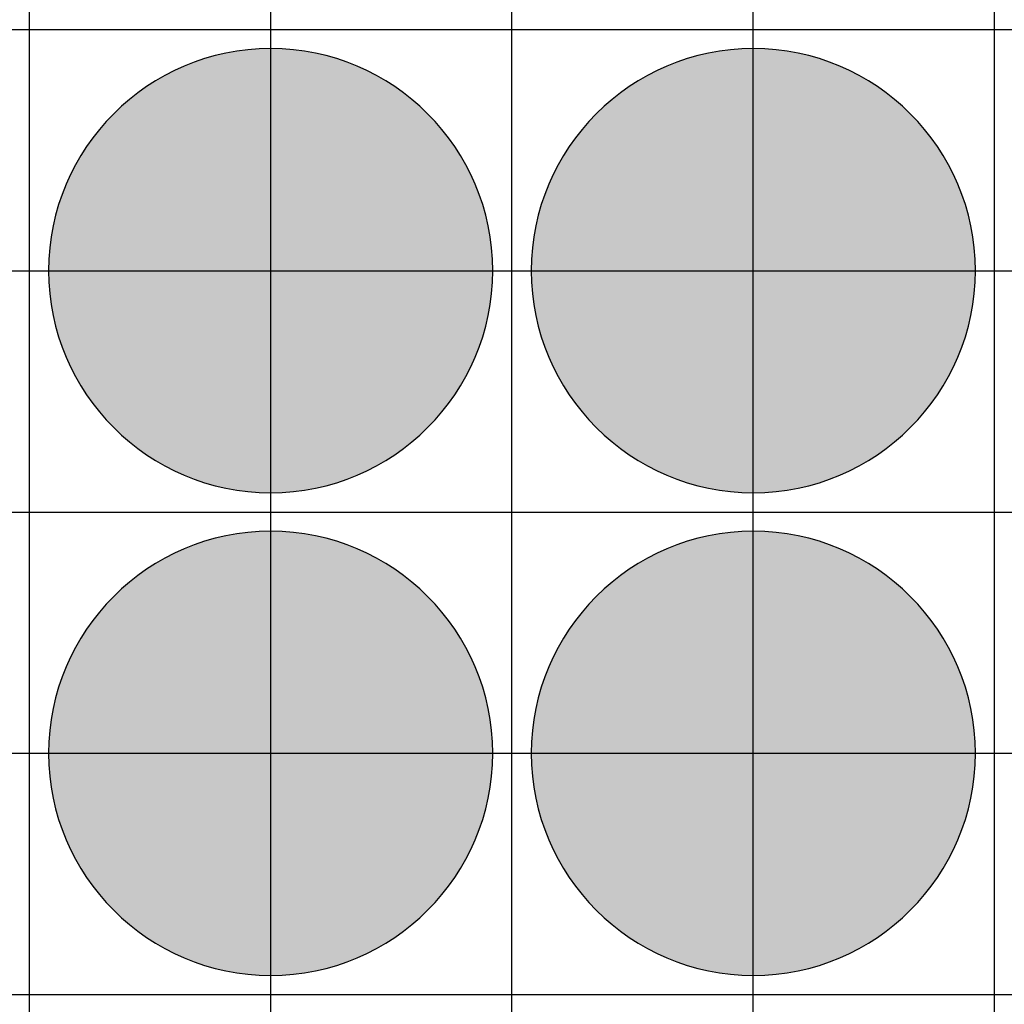
# Model space of a CAD drawing. Units: feet. Extents: x -8758 to 10263, y -1056 to 6564.
# Drawn here: x 2954 to 3056, y 2021 to 2123 of the extents above; entities that cross this region are included whole.
import ezdxf

# ---------------------------------------------------------------- set-up
doc = ezdxf.new("R2010")
doc.units = ezdxf.units.FT
doc.header["$MEASUREMENT"] = 0
doc.header["$XCLIPFRAME"] = 0
for name, color, linetype, true_color in [('Default$Step 3$100_100', 1, 'Continuous', 0xff0000), ('Default$Step 3$25_25', 7, 'Continuous', 0x000000), ('Default$Step 3$Reference Image', 7, 'Continuous', 0x000000), ('Default$Step 3$Symbols$CRV_Circle$Diversified', 7, 'Continuous', 0x960242)]:
    doc.layers.add(name, color=color, linetype=linetype, true_color=true_color)
picture_1 = doc.add_image_def('image1.png', size_in_pixel=(1924, 1554))

msp = doc.modelspace()

# ---------------------------------------------------------------- hatches: boundary and pattern name
at = {"layer": 'Default$Step 3$Symbols$CRV_Circle$Diversified'}
for points in [[(2979.791, 2120.251), (2980.302, 2120.245), (2980.817, 2120.228), (2981.336, 2120.199), (2981.858, 2120.158), (2982.384, 2120.104), (2982.912, 2120.038), (2983.443, 2119.959), (2983.977, 2119.867), (2984.511, 2119.762), (2985.047, 2119.643), (2985.583, 2119.51), (2986.12, 2119.363), (2986.656, 2119.203), (2987.192, 2119.028), (2987.726, 2118.839), (2988.258, 2118.636), (2988.787, 2118.419), (2989.314, 2118.187), (2989.836, 2117.942), (2990.355, 2117.682), (2990.869, 2117.407), (2991.378, 2117.119), (2991.881, 2116.818), (2992.377, 2116.502), (2992.867, 2116.173), (2993.349, 2115.831), (2993.823, 2115.475), (2994.288, 2115.107), (2994.745, 2114.727), (2995.192, 2114.334), (2995.628, 2113.93), (2996.055, 2113.514), (2996.47, 2113.088), (2996.875, 2112.651), (2997.267, 2112.204), (2997.647, 2111.748), (2998.016, 2111.282), (2998.371, 2110.808), (2998.713, 2110.326), (2999.042, 2109.837), (2999.358, 2109.34), (2999.66, 2108.838), (2999.948, 2108.329), (3000.222, 2107.815), (3000.482, 2107.296), (3000.728, 2106.773), (3000.959, 2106.247), (3001.176, 2105.717), (3001.38, 2105.185), (3001.568, 2104.651), (3001.743, 2104.116), (3001.904, 2103.58), (3002.05, 2103.043), (3002.183, 2102.507), (3002.302, 2101.971), (3002.407, 2101.436), (3002.5, 2100.903), (3002.579, 2100.372), (3002.645, 2099.843), (3002.698, 2099.318), (3002.739, 2098.795), (3002.768, 2098.276), (3002.786, 2097.762), (3002.791, 2097.251), (3002.786, 2096.741), (3002.768, 2096.226), (3002.739, 2095.707), (3002.698, 2095.184), (3002.645, 2094.659), (3002.579, 2094.13), (3002.5, 2093.599), (3002.407, 2093.066), (3002.302, 2092.531), (3002.183, 2091.995), (3002.05, 2091.459), (3001.904, 2090.922), (3001.743, 2090.386), (3001.568, 2089.851), (3001.38, 2089.317), (3001.176, 2088.785), (3000.959, 2088.255), (3000.728, 2087.729), (3000.482, 2087.206), (3000.222, 2086.687), (2999.948, 2086.173), (2999.66, 2085.665), (2999.358, 2085.162), (2999.042, 2084.665), (2998.713, 2084.176), (2998.371, 2083.694), (2998.016, 2083.22), (2997.647, 2082.754), (2997.267, 2082.298), (2996.875, 2081.851), (2996.47, 2081.414), (2996.055, 2080.988), (2995.628, 2080.572), (2995.192, 2080.168), (2994.745, 2079.775), (2994.288, 2079.395), (2993.823, 2079.027), (2993.349, 2078.672), (2992.867, 2078.329), (2992.377, 2078), (2991.881, 2077.685), (2991.378, 2077.383), (2990.869, 2077.095), (2990.355, 2076.82), (2989.836, 2076.561), (2989.314, 2076.315), (2988.787, 2076.083), (2988.258, 2075.866), (2987.726, 2075.663), (2987.192, 2075.474), (2986.656, 2075.299), (2986.12, 2075.139), (2985.583, 2074.992), (2985.047, 2074.86), (2984.511, 2074.741), (2983.977, 2074.635), (2983.443, 2074.543), (2982.912, 2074.464), (2982.384, 2074.398), (2981.858, 2074.344), (2981.336, 2074.303), (2980.817, 2074.274), (2980.302, 2074.257), (2979.791, 2074.251), (2979.281, 2074.257), (2978.766, 2074.274), (2978.247, 2074.303), (2977.725, 2074.344), (2977.199, 2074.398), (2976.67, 2074.464), (2976.139, 2074.543), (2975.606, 2074.635), (2975.072, 2074.741), (2974.536, 2074.86), (2973.999, 2074.992), (2973.463, 2075.139), (2972.926, 2075.299), (2972.391, 2075.474), (2971.857, 2075.663), (2971.325, 2075.866), (2970.796, 2076.083), (2970.269, 2076.315), (2969.746, 2076.561), (2969.228, 2076.82), (2968.714, 2077.095), (2968.205, 2077.383), (2967.702, 2077.685), (2967.206, 2078), (2966.716, 2078.329), (2966.234, 2078.672), (2965.76, 2079.027), (2965.295, 2079.395), (2964.838, 2079.775), (2964.391, 2080.168), (2963.954, 2080.572), (2963.528, 2080.988), (2963.112, 2081.414), (2962.708, 2081.851), (2962.316, 2082.298), (2961.935, 2082.754), (2961.567, 2083.22), (2961.212, 2083.694), (2960.87, 2084.176), (2960.54, 2084.665), (2960.225, 2085.162), (2959.923, 2085.665), (2959.635, 2086.173), (2959.361, 2086.687), (2959.101, 2087.206), (2958.855, 2087.729), (2958.624, 2088.255), (2958.406, 2088.785), (2958.203, 2089.317), (2958.014, 2089.851), (2957.84, 2090.386), (2957.679, 2090.922), (2957.533, 2091.459), (2957.4, 2091.995), (2957.281, 2092.531), (2957.175, 2093.066), (2957.083, 2093.599), (2957.004, 2094.13), (2956.938, 2094.659), (2956.884, 2095.184), (2956.843, 2095.707), (2956.814, 2096.226), (2956.797, 2096.741), (2956.791, 2097.251), (2956.797, 2097.762), (2956.814, 2098.276), (2956.843, 2098.795), (2956.884, 2099.318), (2956.938, 2099.843), (2957.004, 2100.372), (2957.083, 2100.903), (2957.175, 2101.436), (2957.281, 2101.971), (2957.4, 2102.507), (2957.533, 2103.043), (2957.679, 2103.58), (2957.84, 2104.116), (2958.014, 2104.651), (2958.203, 2105.185), (2958.406, 2105.717), (2958.624, 2106.247), (2958.855, 2106.773), (2959.101, 2107.296), (2959.361, 2107.815), (2959.635, 2108.329), (2959.923, 2108.838), (2960.225, 2109.34), (2960.54, 2109.837), (2960.87, 2110.326), (2961.212, 2110.808), (2961.567, 2111.282), (2961.935, 2111.748), (2962.316, 2112.204), (2962.708, 2112.651), (2963.112, 2113.088), (2963.528, 2113.514), (2963.954, 2113.93), (2964.391, 2114.334), (2964.838, 2114.727), (2965.295, 2115.107), (2965.76, 2115.475), (2966.234, 2115.831), (2966.716, 2116.173), (2967.206, 2116.502), (2967.702, 2116.818), (2968.205, 2117.119), (2968.714, 2117.407), (2969.228, 2117.682), (2969.746, 2117.942), (2970.269, 2118.187), (2970.796, 2118.419), (2971.325, 2118.636), (2971.857, 2118.839), (2972.391, 2119.028), (2972.926, 2119.203), (2973.463, 2119.363), (2973.999, 2119.51), (2974.536, 2119.643), (2975.072, 2119.762), (2975.606, 2119.867), (2976.139, 2119.959), (2976.67, 2120.038), (2977.199, 2120.104), (2977.725, 2120.158), (2978.247, 2120.199), (2978.766, 2120.228), (2979.281, 2120.245)], [(3029.791, 2120.251), (3030.302, 2120.245), (3030.817, 2120.228), (3031.336, 2120.199), (3031.858, 2120.158), (3032.384, 2120.104), (3032.912, 2120.038), (3033.443, 2119.959), (3033.977, 2119.867), (3034.511, 2119.762), (3035.047, 2119.643), (3035.583, 2119.51), (3036.12, 2119.363), (3036.656, 2119.203), (3037.192, 2119.028), (3037.726, 2118.839), (3038.258, 2118.636), (3038.787, 2118.419), (3039.314, 2118.187), (3039.836, 2117.942), (3040.355, 2117.682), (3040.869, 2117.407), (3041.378, 2117.119), (3041.881, 2116.818), (3042.377, 2116.502), (3042.867, 2116.173), (3043.349, 2115.831), (3043.823, 2115.475), (3044.288, 2115.107), (3044.745, 2114.727), (3045.192, 2114.334), (3045.628, 2113.93), (3046.055, 2113.514), (3046.47, 2113.088), (3046.875, 2112.651), (3047.267, 2112.204), (3047.647, 2111.748), (3048.016, 2111.282), (3048.371, 2110.808), (3048.713, 2110.326), (3049.042, 2109.837), (3049.358, 2109.34), (3049.66, 2108.838), (3049.948, 2108.329), (3050.222, 2107.815), (3050.482, 2107.296), (3050.728, 2106.773), (3050.959, 2106.247), (3051.176, 2105.717), (3051.38, 2105.185), (3051.568, 2104.651), (3051.743, 2104.116), (3051.904, 2103.58), (3052.05, 2103.043), (3052.183, 2102.507), (3052.302, 2101.971), (3052.407, 2101.436), (3052.5, 2100.903), (3052.579, 2100.372), (3052.645, 2099.843), (3052.698, 2099.318), (3052.739, 2098.795), (3052.768, 2098.276), (3052.786, 2097.762), (3052.791, 2097.251), (3052.786, 2096.741), (3052.768, 2096.226), (3052.739, 2095.707), (3052.698, 2095.184), (3052.645, 2094.659), (3052.579, 2094.13), (3052.5, 2093.599), (3052.407, 2093.066), (3052.302, 2092.531), (3052.183, 2091.995), (3052.05, 2091.459), (3051.904, 2090.922), (3051.743, 2090.386), (3051.568, 2089.851), (3051.38, 2089.317), (3051.176, 2088.785), (3050.959, 2088.255), (3050.728, 2087.729), (3050.482, 2087.206), (3050.222, 2086.687), (3049.948, 2086.173), (3049.66, 2085.665), (3049.358, 2085.162), (3049.042, 2084.665), (3048.713, 2084.176), (3048.371, 2083.694), (3048.016, 2083.22), (3047.647, 2082.754), (3047.267, 2082.298), (3046.875, 2081.851), (3046.47, 2081.414), (3046.055, 2080.988), (3045.628, 2080.572), (3045.192, 2080.168), (3044.745, 2079.775), (3044.288, 2079.395), (3043.823, 2079.027), (3043.349, 2078.672), (3042.867, 2078.329), (3042.377, 2078), (3041.881, 2077.685), (3041.378, 2077.383), (3040.869, 2077.095), (3040.355, 2076.82), (3039.836, 2076.561), (3039.314, 2076.315), (3038.787, 2076.083), (3038.258, 2075.866), (3037.726, 2075.663), (3037.192, 2075.474), (3036.656, 2075.299), (3036.12, 2075.139), (3035.583, 2074.992), (3035.047, 2074.86), (3034.511, 2074.741), (3033.977, 2074.635), (3033.443, 2074.543), (3032.912, 2074.464), (3032.384, 2074.398), (3031.858, 2074.344), (3031.336, 2074.303), (3030.817, 2074.274), (3030.302, 2074.257), (3029.791, 2074.251), (3029.281, 2074.257), (3028.766, 2074.274), (3028.247, 2074.303), (3027.725, 2074.344), (3027.199, 2074.398), (3026.67, 2074.464), (3026.139, 2074.543), (3025.606, 2074.635), (3025.072, 2074.741), (3024.536, 2074.86), (3023.999, 2074.992), (3023.463, 2075.139), (3022.926, 2075.299), (3022.391, 2075.474), (3021.857, 2075.663), (3021.325, 2075.866), (3020.796, 2076.083), (3020.269, 2076.315), (3019.746, 2076.561), (3019.228, 2076.82), (3018.714, 2077.095), (3018.205, 2077.383), (3017.702, 2077.685), (3017.206, 2078), (3016.716, 2078.329), (3016.234, 2078.672), (3015.76, 2079.027), (3015.295, 2079.395), (3014.838, 2079.775), (3014.391, 2080.168), (3013.954, 2080.572), (3013.528, 2080.988), (3013.112, 2081.414), (3012.708, 2081.851), (3012.316, 2082.298), (3011.935, 2082.754), (3011.567, 2083.22), (3011.212, 2083.694), (3010.87, 2084.176), (3010.54, 2084.665), (3010.225, 2085.162), (3009.923, 2085.665), (3009.635, 2086.173), (3009.361, 2086.687), (3009.101, 2087.206), (3008.855, 2087.729), (3008.624, 2088.255), (3008.406, 2088.785), (3008.203, 2089.317), (3008.014, 2089.851), (3007.84, 2090.386), (3007.679, 2090.922), (3007.533, 2091.459), (3007.4, 2091.995), (3007.281, 2092.531), (3007.175, 2093.066), (3007.083, 2093.599), (3007.004, 2094.13), (3006.938, 2094.659), (3006.884, 2095.184), (3006.843, 2095.707), (3006.814, 2096.226), (3006.797, 2096.741), (3006.791, 2097.251), (3006.797, 2097.762), (3006.814, 2098.276), (3006.843, 2098.795), (3006.884, 2099.318), (3006.938, 2099.843), (3007.004, 2100.372), (3007.083, 2100.903), (3007.175, 2101.436), (3007.281, 2101.971), (3007.4, 2102.507), (3007.533, 2103.043), (3007.679, 2103.58), (3007.84, 2104.116), (3008.014, 2104.651), (3008.203, 2105.185), (3008.406, 2105.717), (3008.624, 2106.247), (3008.855, 2106.773), (3009.101, 2107.296), (3009.361, 2107.815), (3009.635, 2108.329), (3009.923, 2108.838), (3010.225, 2109.34), (3010.54, 2109.837), (3010.87, 2110.326), (3011.212, 2110.808), (3011.567, 2111.282), (3011.935, 2111.748), (3012.316, 2112.204), (3012.708, 2112.651), (3013.112, 2113.088), (3013.528, 2113.514), (3013.954, 2113.93), (3014.391, 2114.334), (3014.838, 2114.727), (3015.295, 2115.107), (3015.76, 2115.475), (3016.234, 2115.831), (3016.716, 2116.173), (3017.206, 2116.502), (3017.702, 2116.818), (3018.205, 2117.119), (3018.714, 2117.407), (3019.228, 2117.682), (3019.746, 2117.942), (3020.269, 2118.187), (3020.796, 2118.419), (3021.325, 2118.636), (3021.857, 2118.839), (3022.391, 2119.028), (3022.926, 2119.203), (3023.463, 2119.363), (3023.999, 2119.51), (3024.536, 2119.643), (3025.072, 2119.762), (3025.606, 2119.867), (3026.139, 2119.959), (3026.67, 2120.038), (3027.199, 2120.104), (3027.725, 2120.158), (3028.247, 2120.199), (3028.766, 2120.228), (3029.281, 2120.245)], [(2979.791, 2070.251), (2980.302, 2070.245), (2980.817, 2070.228), (2981.336, 2070.199), (2981.858, 2070.158), (2982.384, 2070.104), (2982.912, 2070.038), (2983.443, 2069.959), (2983.977, 2069.867), (2984.511, 2069.762), (2985.047, 2069.643), (2985.583, 2069.51), (2986.12, 2069.363), (2986.656, 2069.203), (2987.192, 2069.028), (2987.726, 2068.839), (2988.258, 2068.636), (2988.787, 2068.419), (2989.314, 2068.187), (2989.836, 2067.942), (2990.355, 2067.682), (2990.869, 2067.407), (2991.378, 2067.119), (2991.881, 2066.818), (2992.377, 2066.502), (2992.867, 2066.173), (2993.349, 2065.831), (2993.823, 2065.475), (2994.288, 2065.107), (2994.745, 2064.727), (2995.192, 2064.334), (2995.628, 2063.93), (2996.055, 2063.514), (2996.47, 2063.088), (2996.875, 2062.651), (2997.267, 2062.204), (2997.647, 2061.748), (2998.016, 2061.282), (2998.371, 2060.808), (2998.713, 2060.326), (2999.042, 2059.837), (2999.358, 2059.34), (2999.66, 2058.838), (2999.948, 2058.329), (3000.222, 2057.815), (3000.482, 2057.296), (3000.728, 2056.773), (3000.959, 2056.247), (3001.176, 2055.717), (3001.38, 2055.185), (3001.568, 2054.651), (3001.743, 2054.116), (3001.904, 2053.58), (3002.05, 2053.043), (3002.183, 2052.507), (3002.302, 2051.971), (3002.407, 2051.436), (3002.5, 2050.903), (3002.579, 2050.372), (3002.645, 2049.843), (3002.698, 2049.318), (3002.739, 2048.795), (3002.768, 2048.276), (3002.786, 2047.762), (3002.791, 2047.251), (3002.786, 2046.741), (3002.768, 2046.226), (3002.739, 2045.707), (3002.698, 2045.184), (3002.645, 2044.659), (3002.579, 2044.13), (3002.5, 2043.599), (3002.407, 2043.066), (3002.302, 2042.531), (3002.183, 2041.995), (3002.05, 2041.459), (3001.904, 2040.922), (3001.743, 2040.386), (3001.568, 2039.851), (3001.38, 2039.317), (3001.176, 2038.785), (3000.959, 2038.255), (3000.728, 2037.729), (3000.482, 2037.206), (3000.222, 2036.687), (2999.948, 2036.173), (2999.66, 2035.665), (2999.358, 2035.162), (2999.042, 2034.665), (2998.713, 2034.176), (2998.371, 2033.694), (2998.016, 2033.22), (2997.647, 2032.754), (2997.267, 2032.298), (2996.875, 2031.851), (2996.47, 2031.414), (2996.055, 2030.988), (2995.628, 2030.572), (2995.192, 2030.168), (2994.745, 2029.775), (2994.288, 2029.395), (2993.823, 2029.027), (2993.349, 2028.672), (2992.867, 2028.329), (2992.377, 2028), (2991.881, 2027.685), (2991.378, 2027.383), (2990.869, 2027.095), (2990.355, 2026.82), (2989.836, 2026.561), (2989.314, 2026.315), (2988.787, 2026.083), (2988.258, 2025.866), (2987.726, 2025.663), (2987.192, 2025.474), (2986.656, 2025.299), (2986.12, 2025.139), (2985.583, 2024.992), (2985.047, 2024.86), (2984.511, 2024.741), (2983.977, 2024.635), (2983.443, 2024.543), (2982.912, 2024.464), (2982.384, 2024.398), (2981.858, 2024.344), (2981.336, 2024.303), (2980.817, 2024.274), (2980.302, 2024.257), (2979.791, 2024.251), (2979.281, 2024.257), (2978.766, 2024.274), (2978.247, 2024.303), (2977.725, 2024.344), (2977.199, 2024.398), (2976.67, 2024.464), (2976.139, 2024.543), (2975.606, 2024.635), (2975.072, 2024.741), (2974.536, 2024.86), (2973.999, 2024.992), (2973.463, 2025.139), (2972.926, 2025.299), (2972.391, 2025.474), (2971.857, 2025.663), (2971.325, 2025.866), (2970.796, 2026.083), (2970.269, 2026.315), (2969.746, 2026.561), (2969.228, 2026.82), (2968.714, 2027.095), (2968.205, 2027.383), (2967.702, 2027.685), (2967.206, 2028), (2966.716, 2028.329), (2966.234, 2028.672), (2965.76, 2029.027), (2965.295, 2029.395), (2964.838, 2029.775), (2964.391, 2030.168), (2963.954, 2030.572), (2963.528, 2030.988), (2963.112, 2031.414), (2962.708, 2031.851), (2962.316, 2032.298), (2961.935, 2032.754), (2961.567, 2033.22), (2961.212, 2033.694), (2960.87, 2034.176), (2960.54, 2034.665), (2960.225, 2035.162), (2959.923, 2035.665), (2959.635, 2036.173), (2959.361, 2036.687), (2959.101, 2037.206), (2958.855, 2037.729), (2958.624, 2038.255), (2958.406, 2038.785), (2958.203, 2039.317), (2958.014, 2039.851), (2957.84, 2040.386), (2957.679, 2040.922), (2957.533, 2041.459), (2957.4, 2041.995), (2957.281, 2042.531), (2957.175, 2043.066), (2957.083, 2043.599), (2957.004, 2044.13), (2956.938, 2044.659), (2956.884, 2045.184), (2956.843, 2045.707), (2956.814, 2046.226), (2956.797, 2046.741), (2956.791, 2047.251), (2956.797, 2047.762), (2956.814, 2048.276), (2956.843, 2048.795), (2956.884, 2049.318), (2956.938, 2049.843), (2957.004, 2050.372), (2957.083, 2050.903), (2957.175, 2051.436), (2957.281, 2051.971), (2957.4, 2052.507), (2957.533, 2053.043), (2957.679, 2053.58), (2957.84, 2054.116), (2958.014, 2054.651), (2958.203, 2055.185), (2958.406, 2055.717), (2958.624, 2056.247), (2958.855, 2056.773), (2959.101, 2057.296), (2959.361, 2057.815), (2959.635, 2058.329), (2959.923, 2058.838), (2960.225, 2059.34), (2960.54, 2059.837), (2960.87, 2060.326), (2961.212, 2060.808), (2961.567, 2061.282), (2961.935, 2061.748), (2962.316, 2062.204), (2962.708, 2062.651), (2963.112, 2063.088), (2963.528, 2063.514), (2963.954, 2063.93), (2964.391, 2064.334), (2964.838, 2064.727), (2965.295, 2065.107), (2965.76, 2065.475), (2966.234, 2065.831), (2966.716, 2066.173), (2967.206, 2066.502), (2967.702, 2066.818), (2968.205, 2067.119), (2968.714, 2067.407), (2969.228, 2067.682), (2969.746, 2067.942), (2970.269, 2068.187), (2970.796, 2068.419), (2971.325, 2068.636), (2971.857, 2068.839), (2972.391, 2069.028), (2972.926, 2069.203), (2973.463, 2069.363), (2973.999, 2069.51), (2974.536, 2069.643), (2975.072, 2069.762), (2975.606, 2069.867), (2976.139, 2069.959), (2976.67, 2070.038), (2977.199, 2070.104), (2977.725, 2070.158), (2978.247, 2070.199), (2978.766, 2070.228), (2979.281, 2070.245)], [(3029.791, 2070.251), (3030.302, 2070.245), (3030.817, 2070.228), (3031.336, 2070.199), (3031.858, 2070.158), (3032.384, 2070.104), (3032.912, 2070.038), (3033.443, 2069.959), (3033.977, 2069.867), (3034.511, 2069.762), (3035.047, 2069.643), (3035.583, 2069.51), (3036.12, 2069.363), (3036.656, 2069.203), (3037.192, 2069.028), (3037.726, 2068.839), (3038.258, 2068.636), (3038.787, 2068.419), (3039.314, 2068.187), (3039.836, 2067.942), (3040.355, 2067.682), (3040.869, 2067.407), (3041.378, 2067.119), (3041.881, 2066.818), (3042.377, 2066.502), (3042.867, 2066.173), (3043.349, 2065.831), (3043.823, 2065.475), (3044.288, 2065.107), (3044.745, 2064.727), (3045.192, 2064.334), (3045.628, 2063.93), (3046.055, 2063.514), (3046.47, 2063.088), (3046.875, 2062.651), (3047.267, 2062.204), (3047.647, 2061.748), (3048.016, 2061.282), (3048.371, 2060.808), (3048.713, 2060.326), (3049.042, 2059.837), (3049.358, 2059.34), (3049.66, 2058.838), (3049.948, 2058.329), (3050.222, 2057.815), (3050.482, 2057.296), (3050.728, 2056.773), (3050.959, 2056.247), (3051.176, 2055.717), (3051.38, 2055.185), (3051.568, 2054.651), (3051.743, 2054.116), (3051.904, 2053.58), (3052.05, 2053.043), (3052.183, 2052.507), (3052.302, 2051.971), (3052.407, 2051.436), (3052.5, 2050.903), (3052.579, 2050.372), (3052.645, 2049.843), (3052.698, 2049.318), (3052.739, 2048.795), (3052.768, 2048.276), (3052.786, 2047.762), (3052.791, 2047.251), (3052.786, 2046.741), (3052.768, 2046.226), (3052.739, 2045.707), (3052.698, 2045.184), (3052.645, 2044.659), (3052.579, 2044.13), (3052.5, 2043.599), (3052.407, 2043.066), (3052.302, 2042.531), (3052.183, 2041.995), (3052.05, 2041.459), (3051.904, 2040.922), (3051.743, 2040.386), (3051.568, 2039.851), (3051.38, 2039.317), (3051.176, 2038.785), (3050.959, 2038.255), (3050.728, 2037.729), (3050.482, 2037.206), (3050.222, 2036.687), (3049.948, 2036.173), (3049.66, 2035.665), (3049.358, 2035.162), (3049.042, 2034.665), (3048.713, 2034.176), (3048.371, 2033.694), (3048.016, 2033.22), (3047.647, 2032.754), (3047.267, 2032.298), (3046.875, 2031.851), (3046.47, 2031.414), (3046.055, 2030.988), (3045.628, 2030.572), (3045.192, 2030.168), (3044.745, 2029.775), (3044.288, 2029.395), (3043.823, 2029.027), (3043.349, 2028.672), (3042.867, 2028.329), (3042.377, 2028), (3041.881, 2027.685), (3041.378, 2027.383), (3040.869, 2027.095), (3040.355, 2026.82), (3039.836, 2026.561), (3039.314, 2026.315), (3038.787, 2026.083), (3038.258, 2025.866), (3037.726, 2025.663), (3037.192, 2025.474), (3036.656, 2025.299), (3036.12, 2025.139), (3035.583, 2024.992), (3035.047, 2024.86), (3034.511, 2024.741), (3033.977, 2024.635), (3033.443, 2024.543), (3032.912, 2024.464), (3032.384, 2024.398), (3031.858, 2024.344), (3031.336, 2024.303), (3030.817, 2024.274), (3030.302, 2024.257), (3029.791, 2024.251), (3029.281, 2024.257), (3028.766, 2024.274), (3028.247, 2024.303), (3027.725, 2024.344), (3027.199, 2024.398), (3026.67, 2024.464), (3026.139, 2024.543), (3025.606, 2024.635), (3025.072, 2024.741), (3024.536, 2024.86), (3023.999, 2024.992), (3023.463, 2025.139), (3022.926, 2025.299), (3022.391, 2025.474), (3021.857, 2025.663), (3021.325, 2025.866), (3020.796, 2026.083), (3020.269, 2026.315), (3019.746, 2026.561), (3019.228, 2026.82), (3018.714, 2027.095), (3018.205, 2027.383), (3017.702, 2027.685), (3017.206, 2028), (3016.716, 2028.329), (3016.234, 2028.672), (3015.76, 2029.027), (3015.295, 2029.395), (3014.838, 2029.775), (3014.391, 2030.168), (3013.954, 2030.572), (3013.528, 2030.988), (3013.112, 2031.414), (3012.708, 2031.851), (3012.316, 2032.298), (3011.935, 2032.754), (3011.567, 2033.22), (3011.212, 2033.694), (3010.87, 2034.176), (3010.54, 2034.665), (3010.225, 2035.162), (3009.923, 2035.665), (3009.635, 2036.173), (3009.361, 2036.687), (3009.101, 2037.206), (3008.855, 2037.729), (3008.624, 2038.255), (3008.406, 2038.785), (3008.203, 2039.317), (3008.014, 2039.851), (3007.84, 2040.386), (3007.679, 2040.922), (3007.533, 2041.459), (3007.4, 2041.995), (3007.281, 2042.531), (3007.175, 2043.066), (3007.083, 2043.599), (3007.004, 2044.13), (3006.938, 2044.659), (3006.884, 2045.184), (3006.843, 2045.707), (3006.814, 2046.226), (3006.797, 2046.741), (3006.791, 2047.251), (3006.797, 2047.762), (3006.814, 2048.276), (3006.843, 2048.795), (3006.884, 2049.318), (3006.938, 2049.843), (3007.004, 2050.372), (3007.083, 2050.903), (3007.175, 2051.436), (3007.281, 2051.971), (3007.4, 2052.507), (3007.533, 2053.043), (3007.679, 2053.58), (3007.84, 2054.116), (3008.014, 2054.651), (3008.203, 2055.185), (3008.406, 2055.717), (3008.624, 2056.247), (3008.855, 2056.773), (3009.101, 2057.296), (3009.361, 2057.815), (3009.635, 2058.329), (3009.923, 2058.838), (3010.225, 2059.34), (3010.54, 2059.837), (3010.87, 2060.326), (3011.212, 2060.808), (3011.567, 2061.282), (3011.935, 2061.748), (3012.316, 2062.204), (3012.708, 2062.651), (3013.112, 2063.088), (3013.528, 2063.514), (3013.954, 2063.93), (3014.391, 2064.334), (3014.838, 2064.727), (3015.295, 2065.107), (3015.76, 2065.475), (3016.234, 2065.831), (3016.716, 2066.173), (3017.206, 2066.502), (3017.702, 2066.818), (3018.205, 2067.119), (3018.714, 2067.407), (3019.228, 2067.682), (3019.746, 2067.942), (3020.269, 2068.187), (3020.796, 2068.419), (3021.325, 2068.636), (3021.857, 2068.839), (3022.391, 2069.028), (3022.926, 2069.203), (3023.463, 2069.363), (3023.999, 2069.51), (3024.536, 2069.643), (3025.072, 2069.762), (3025.606, 2069.867), (3026.139, 2069.959), (3026.67, 2070.038), (3027.199, 2070.104), (3027.725, 2070.158), (3028.247, 2070.199), (3028.766, 2070.228), (3029.281, 2070.245)]]:
    msp.add_hatch(color=256, dxfattribs=at).paths.add_polyline_path(points, flags=0)

# ---------------------------------------------------------------- linework, layer by layer
at = {"layer": 'Default$Step 3$100_100'}
msp.add_lwpolyline([(3054.791, -277.749), (3054.791, 472.251), (3054.791, 1222.251), (3054.791, 1972.251), (3054.791, 2722.251)], dxfattribs=at)
at = {"layer": 'Default$Step 3$25_25'}
for points in [[(2954.791, -277.749), (2954.791, 472.251), (2954.791, 1222.251), (2954.791, 1972.251), (2954.791, 2722.251)], [(2979.791, -277.749), (2979.791, 472.251), (2979.791, 1222.251), (2979.791, 1972.251), (2979.791, 2722.251)], [(3004.791, -277.749), (3004.791, 472.251), (3004.791, 1222.251), (3004.791, 1972.251), (3004.791, 2722.251)], [(3029.791, -277.749), (3029.791, 472.251), (3029.791, 1222.251), (3029.791, 1972.251), (3029.791, 2722.251)], [(1954.791, 2122.251), (2704.791, 2122.251), (3454.791, 2122.251), (4204.791, 2122.251), (4954.791, 2122.251)], [(1954.791, 2097.251), (2704.791, 2097.251), (3454.791, 2097.251), (4204.791, 2097.251), (4954.791, 2097.251)], [(1954.791, 2072.251), (2704.791, 2072.251), (3454.791, 2072.251), (4204.791, 2072.251), (4954.791, 2072.251)], [(1954.791, 2047.251), (2704.791, 2047.251), (3454.791, 2047.251), (4204.791, 2047.251), (4954.791, 2047.251)], [(1954.791, 2022.251), (2704.791, 2022.251), (3454.791, 2022.251), (4204.791, 2022.251), (4954.791, 2022.251)]]:
    msp.add_lwpolyline(points, dxfattribs=at)
at = {"layer": 'Default$Step 3$Symbols$CRV_Circle$Diversified', "extrusion": (0, 0, -1)}
for centre in [(-2979.791, 2097.251, -2.932), (-3029.791, 2097.251, -2.932), (-2979.791, 2047.251, -2.932), (-3029.791, 2047.251, -2.932)]:
    msp.add_circle(centre, 23, dxfattribs=at)

# ---------------------------------------------------------------- referenced raster images: frames only (the image files are external)
at = {"layer": 'Default$Step 3$Reference Image'}
image = msp.add_image(picture_1, insert=(1611.543, -577.355), size_in_units=(4684.811, 3783.886), rotation=0, dxfattribs=at)
image.set_boundary_path([(-0.5, 1478.4189), (1923.5, 1478.4189), (1923.5, -0.5), (-0.5, -0.5), (-0.5, 1478.4189)])

doc.saveas('drawing.dxf')
